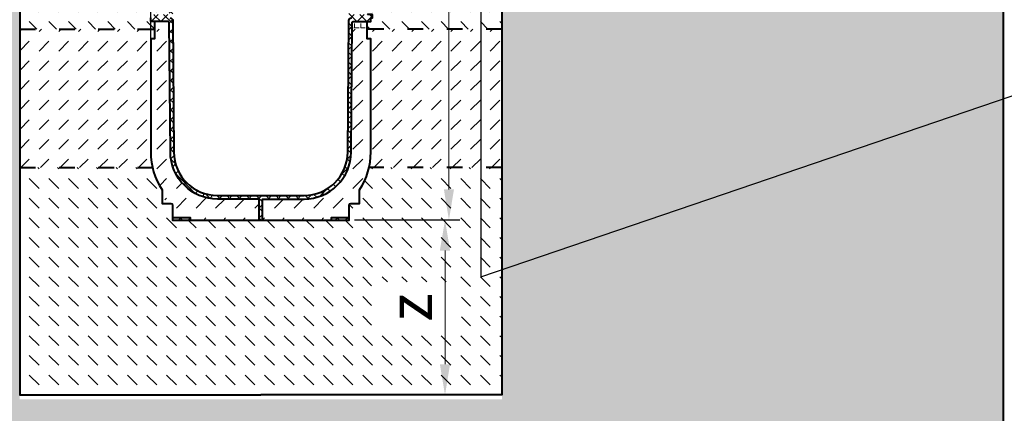
# Model space of a CAD drawing. Units: millimetres. Extents: x 0 to 8078, y 0 to 2100.
# Drawn here: x 1111 to 2238, y 766 to 1216 of the extents above; entities that cross this region are included whole.
import ezdxf
from ezdxf import colors
from ezdxf.entities.mleader import LeaderData, LeaderLine
from ezdxf.math import Vec2, Vec3

# ---------------------------------------------------------------- set-up
doc = ezdxf.new("R2010")
doc.units = ezdxf.units.MM
doc.header["$LTSCALE"] = 15
doc.header["$PDSIZE"] = -1
doc.linetypes.add('ACAD_ISO03W100', pattern=[30, 12, -18])
doc.layers.get('Defpoints').update_dxf_attribs({"lineweight": 40})
for name, color, linetype, lineweight in [('HAURATON_Construction_Joint', 7, 'ACAD_ISO03W100', 40), ('HAURATON_ConstructionSite_Contour', 7, 'Continuous', 40), ('HAURATON_ConstructionSite_Hatching', 8, 'Continuous', 15), ('HAURATON_Dimensioning', 1, 'Continuous', 20), ('HAURATON_Product_Contour', 7, 'Continuous', 40), ('HAURATON_Product_Hatching', 1, 'Continuous', 15)]:
    doc.layers.add(name, color=color, linetype=linetype, lineweight=lineweight)
doc.layers.add('HAURATON_Text_Macro', color=112, linetype='Continuous')
doc.styles.add('Hauraton_Platzhalter', font='arial.ttf', dxfattribs={"width": 0.948})
doc.styles.get("Standard").update_dxf_attribs({"font": 'arial.ttf'})
doc.dimstyles.new('Bem M1_10', dxfattribs={"dimscale": 10, "dimtxt": 5, "dimasz": 3.5, "dimexe": 1.25, "dimexo": 0.625, "dimgap": 0.825, "dimtad": 1, "dimtxsty": 'Hauraton_Platzhalter', "dimcen": 3.5, "dimclrd": 256, "dimclrt": 256, "dimazin": 0, "dimtfac": 1, "dimtmove": 0, "dimatfit": 3, "dimfxl": 1, "dimtfillclr": 256, "dimlwd": -1, "dimarcsym": 0})
pattern_1 = [(45, (599.411, 1157.818), (-5.61266, 5.61266), []), (135, (599.411, 1157.818), (-5.61266, -5.61266), [])]
pattern_2 = [(135, (684.513, 1157.818), (-22.45064, 2e-15), [15.875, -15.875])]

# ---------------------------------------------------------------- blocks, each defined once
blk = doc.blocks.new('*D1')
at = {"layer": 'Defpoints', "color": 0, "transparency": 16777216}
for p in [(1488.3, 987.1), (1387.3, 787.1), (1598.2, 787.1)]:
    blk.add_point(p, dxfattribs=at)
at = {"layer": 'HAURATON_Dimensioning', "color": 0, "lineweight": -2, "transparency": 16777216}
for p, q in [((1494.6, 987.1), (1610.7, 987.1)), ((1393.6, 787.1), (1610.7, 787.1))]:
    blk.add_line(p, q, dxfattribs=at)
at = {"layer": 'HAURATON_Dimensioning', "transparency": 16777216}
blk.add_line((1598.2, 952.1), (1598.2, 822.1), dxfattribs=at)
for points in [[(1592.3, 952.1), (1604, 952.1), (1598.2, 987.1)], [(1592.3, 822.1), (1604, 822.1), (1598.2, 787.1)]]:
    blk.add_solid(points, dxfattribs=at)
at = {"layer": 'HAURATON_Dimensioning', "transparency": 16777216, "insert": (1564.9, 887.1), "char_height": 50, "attachment_point": 5, "rotation": 90, "style": 'Hauraton_Platzhalter', "bg_fill": 3, "box_fill_scale": 1.1, "bg_fill_color": 256, "bg_fill_true_color": 13158600, "bg_fill_transparency": 0}
blk.add_mtext('z', dxfattribs=at)
blk = doc.blocks.new('*D4')
at = {"layer": 'Defpoints', "color": 0, "transparency": 16777216}
for p in [(1261.3, 1309.4), (1111.3, 1245.8), (1261.3, 1102.1)]:
    blk.add_point(p, dxfattribs=at)
at = {"layer": 'HAURATON_Dimensioning', "color": 0, "lineweight": -2, "transparency": 16777216}
for p, q in [((1111.3, 1252), (1111.3, 1321.9)), ((1261.3, 1108.3), (1261.3, 1321.9))]:
    blk.add_line(p, q, dxfattribs=at)
at = {"layer": 'HAURATON_Dimensioning', "transparency": 16777216}
blk.add_line((1146.3, 1309.4), (1226.3, 1309.4), dxfattribs=at)
for points in [[(1146.3, 1315.3), (1146.3, 1303.6), (1111.3, 1309.4)], [(1226.3, 1315.3), (1226.3, 1303.6), (1261.3, 1309.4)]]:
    blk.add_solid(points, dxfattribs=at)
at = {"layer": 'HAURATON_Dimensioning', "transparency": 16777216, "insert": (1186.3, 1342.7), "char_height": 50, "attachment_point": 5, "style": 'Hauraton_Platzhalter', "bg_fill": 3, "box_fill_scale": 1.1, "bg_fill_color": 256, "bg_fill_true_color": 13158600, "bg_fill_transparency": 0}
blk.add_mtext('x', dxfattribs=at)
blk = doc.blocks.new('*D5')
at = {"layer": 'Defpoints', "color": 0, "transparency": 16777216}
for p in [(1416.6, 1657), (1602.7, 1657), (1488.3, 987.1)]:
    blk.add_point(p, dxfattribs=at)
at = {"layer": 'HAURATON_Dimensioning', "color": 0, "lineweight": -2, "transparency": 16777216}
for p, q in [((1422.9, 1657), (1615.2, 1657)), ((1494.6, 987.1), (1615.2, 987.1))]:
    blk.add_line(p, q, dxfattribs=at)
at = {"layer": 'HAURATON_Dimensioning', "transparency": 16777216}
blk.add_line((1602.7, 1022.1), (1602.7, 1622), dxfattribs=at)
for points in [[(1596.9, 1622), (1608.5, 1622), (1602.7, 1657)], [(1596.9, 1022.1), (1608.5, 1022.1), (1602.7, 987.1)]]:
    blk.add_solid(points, dxfattribs=at)
at = {"layer": 'HAURATON_Dimensioning', "transparency": 16777216, "insert": (1562.1, 1322), "char_height": 50, "attachment_point": 5, "rotation": 90, "style": 'Hauraton_Platzhalter', "bg_fill": 3, "box_fill_scale": 1.1, "bg_fill_color": 256, "bg_fill_true_color": 13158600, "bg_fill_transparency": 0}
blk.add_mtext('y', dxfattribs=at)

msp = doc.modelspace()

# ---------------------------------------------------------------- hatches: boundary and pattern name
at = {"layer": 'HAURATON_ConstructionSite_Hatching'}
h = msp.add_hatch(dxfattribs=at)
h.set_pattern_fill('DASH', color=256, scale=5, angle=135)
h.set_pattern_definition(pattern_2)
h.paths.add_polyline_path([(1261.304, 1417.021), (1111.304, 1417.021), (1111.304, 1205.403), (1265.504, 1205.403), (1265.504, 1214.073), (1261.304, 1214.073), (1261.304, 1218.073), (1259.304, 1218.073), (1259.304, 1221.073, -0.41421356), (1260.304, 1222.073), (1264.804, 1222.073, -0.19631457), (1265.504, 1221.787), (1265.504, 1242.073), (1261.304, 1242.073), (1261.304, 1339.073), (1261.304, 1371.521)])
h.paths.add_polyline_path([(1309.442, 1417.021), (1274.304, 1417.021), (1274.304, 1371.509), (1274.304, 1352.073), (1283.725, 1361.495), (1283.813, 1371.544, -0.12406614), (1290.485, 1397.079, -0.12951571)])
h.paths.add_polyline_path([(1274.304, 1417.021), (1261.304, 1417.021), (1261.304, 1371.521), (1261.304, 1339.073), (1274.304, 1352.073), (1274.304, 1371.509)])
h.paths.add_polyline_path([(1283.725, 1361.495), (1261.304, 1339.073), (1261.304, 1242.073), (1265.504, 1242.073), (1265.504, 1222.073), (1281.517, 1222.073, 0.41165989), (1282.517, 1223.064), (1282.779, 1253.073), (1272.804, 1253.073), (1272.804, 1256.073), (1282.805, 1256.073)])
h.paths.add_polyline_path([(1500.304, 1417.021), (1465.166, 1417.021, -0.12622042), (1483.781, 1397.691, -0.12735966), (1490.794, 1371.544), (1490.882, 1361.495), (1500.304, 1352.073), (1500.304, 1371.509)])
h.paths.add_polyline_path([(1513.304, 1417.021), (1500.304, 1417.021), (1500.304, 1371.509), (1500.304, 1352.073), (1513.304, 1339.073), (1513.304, 1371.521)])
h.paths.add_polyline_path([(1663.304, 1417.021), (1513.304, 1417.021), (1513.304, 1371.521), (1513.304, 1339.073), (1513.304, 1242.073), (1509.104, 1242.073), (1509.104, 1221.787, -0.19631457), (1509.804, 1222.073), (1514.304, 1222.073, -0.41421356), (1515.304, 1221.073), (1515.304, 1218.073), (1513.304, 1218.073), (1513.304, 1214.073), (1509.104, 1214.073), (1509.104, 1205.403), (1663.304, 1205.403)])
h.paths.add_polyline_path([(1513.304, 1422.373), (1500.304, 1422.373), (1500.304, 1421.073), (1500.304, 1417.021), (1513.304, 1417.021)])
h.paths.add_polyline_path([(1500.304, 1421.073), (1451.079, 1421.073, -0.04099151), (1459.045, 1418.073), (1463.386, 1418.073, -0.00957301), (1465.166, 1417.021), (1500.304, 1417.021)])
h = msp.add_hatch(dxfattribs=at)
h.set_pattern_fill('AR-CONC', color=256, scale=0.3, angle=90)
h.set_pattern_definition([(140, (684.513, 1157.818), (4.7817, 54.6554), [5.715, -62.865]), (85, (684.513, 1157.82), (-57.317, -10.573), [4.572, -50.2922]), (190.4514, (684.91, 1162.37), (-52.5353, 44.0824), [4.857, -53.427]), (136.184, (669.27, 1157.82), (12.6127, 81.3237), [8.5725, -94.2975]), (186.6356, (670.32, 1164.595), (-74.228, 71.2212), [7.2855, -80.1407]), (81.184, (669.27, 1157.82), (-74.228, 71.2212), [6.858, -75.438]), (111, (673.083, 1165.438), (30.6796, 45.4843), [5.715, -62.865]), (56, (673.083, 1165.44), (-55.2564, 18.5406), [4.572, -50.292]), (161.4514, (675.64, 1169.23), (-24.5768, 64.025), [4.857, -53.427]), (127.5, (684.513, 1157.818), (-25.3665, 0.92658), [0, -49.6824, 0, -51.054, 0, -50.4825]), (97.5, (684.513, 1157.818), (-30.05417, 20.0459), [0, -29.1084, 0, -48.5394, 0, -19.2405]), (57.5, (684.513, 1140.825), (1.71862, 40.67718), [0, -19.05, 0, -59.436, 0, -78.867]), (47.5, (684.513, 1133.205), (-7.62795, 44.43875), [0, -24.765, 0, -39.4716, 0, -56.007])])
h.paths.add_polyline_path([(1111.304, 1257.021), (537.304, 1257.021), (537.304, 682.073), (1387.304, 682.073), (1387.304, 782.076), (1111.304, 782.076)])
h.paths.add_polyline_path([(2237.304, 1259.021), (1663.304, 1259.021), (1663.304, 782.076), (1387.304, 782.076), (1387.304, 682.073), (2237.304, 682.073)])
h = msp.add_hatch(dxfattribs=at)
h.set_pattern_fill('ANGLE', color=256)
h.set_pattern_definition([(0, (684.513, 1157.8176), (0, 6.985), [5.08, -1.905]), (90, (684.513, 1157.8176), (-6.985, 4e-16), [5.08, -1.905])])
h.paths.add_polyline_path([(1509.104, 1214.073), (1493.09, 1214.073, 0.41165989), (1492.09, 1213.082), (1492.023, 1205.403), (1509.104, 1205.403)])
h = msp.add_hatch(dxfattribs=at)
h.set_pattern_fill('DASH', color=256, scale=5, angle=45)
h.set_pattern_definition([(45, (684.513, 1157.818), (0, 22.45064), [15.875, -15.875])])
edge = h.paths.add_edge_path()
edge.add_line((1261.304, 1194.073), (1265.504, 1194.073))
edge.add_line((1265.504, 1194.073), (1265.504, 1205.403))
edge.add_line((1265.504, 1205.403), (1111.304, 1205.403))
edge.add_line((1111.304, 1205.403), (1111.304, 1047.073))
edge.add_line((1111.304, 1047.073), (1263.305, 1047.073))
edge.add_line((1263.305, 1047.073), (1286.304, 987.073))
edge.add_line((1286.304, 987.073), (1286.304, 990.073))
edge.add_line((1286.304, 990.073), (1286.304, 1004.073))
edge.add_arc((1284.304, 1004.073), 2, 0, 90)
edge.add_line((1284.304, 1006.073), (1274.304, 1006.073))
edge.add_line((1274.304, 1006.073), (1274.304, 1021.608))
edge.add_arc((1338.804, 1064.573), 77.5, 180, 213.668601, ccw=False)
edge.add_line((1261.304, 1064.573), (1261.304, 1194.073))
edge = h.paths.add_edge_path()
edge.add_line((1282.584, 1205.403), (1265.504, 1205.403))
edge.add_line((1265.504, 1205.403), (1265.504, 1194.073))
edge.add_line((1265.504, 1194.073), (1261.304, 1194.073))
edge.add_line((1261.304, 1194.073), (1261.304, 1064.573))
edge.add_arc((1338.804, 1064.573), 77.5, 180, 213.668601)
edge.add_line((1274.304, 1021.608), (1274.304, 1006.073))
edge.add_line((1274.304, 1006.073), (1284.304, 1006.073))
edge.add_arc((1284.304, 1004.073), 2, 0, 90, ccw=False)
edge.add_line((1286.304, 1004.073), (1286.304, 990.073))
edge.add_line((1286.304, 990.073), (1306.304, 990.073))
edge.add_line((1306.304, 990.073), (1306.304, 987.073))
edge.add_line((1306.304, 987.073), (1385.304, 987.073))
edge.add_line((1385.304, 987.073), (1385.304, 1011.073))
edge.add_line((1385.304, 1011.073), (1337.811, 1011.073))
edge.add_arc((1337.811, 1065.073), 54, 180.5, 270, ccw=False)
edge.add_line((1283.813, 1064.602), (1282.584, 1205.403))
edge = h.paths.add_edge_path()
edge.add_line((1490.304, 1006.073), (1500.304, 1006.073))
edge.add_line((1500.304, 1006.073), (1500.304, 1021.608))
edge.add_arc((1435.804, 1064.573), 77.5, 326.331399, 360)
edge.add_line((1513.304, 1064.573), (1513.304, 1194.073))
edge.add_line((1513.304, 1194.073), (1509.104, 1194.073))
edge.add_line((1509.104, 1194.073), (1509.104, 1205.403))
edge.add_line((1509.104, 1205.403), (1492.023, 1205.403))
edge.add_line((1492.023, 1205.403), (1490.794, 1064.602))
edge.add_arc((1436.796, 1065.073), 54, 270, 359.5, ccw=False)
edge.add_line((1436.796, 1011.073), (1389.304, 1011.073))
edge.add_line((1389.304, 1011.073), (1389.304, 987.073))
edge.add_line((1389.304, 987.073), (1468.304, 987.073))
edge.add_line((1468.304, 987.073), (1468.304, 990.073))
edge.add_line((1468.304, 990.073), (1488.304, 990.073))
edge.add_line((1488.304, 990.073), (1488.304, 1004.073))
edge.add_arc((1490.304, 1004.073), 2, 90, 180, ccw=False)
edge = h.paths.add_edge_path()
edge.add_line((1663.304, 1205.403), (1509.104, 1205.403))
edge.add_line((1509.104, 1205.403), (1509.104, 1194.073))
edge.add_line((1509.104, 1194.073), (1513.304, 1194.073))
edge.add_line((1513.304, 1194.073), (1513.304, 1064.573))
edge.add_arc((1435.804, 1064.573), 77.5, 326.331399, 360, ccw=False)
edge.add_line((1500.304, 1021.608), (1500.304, 1006.073))
edge.add_line((1500.304, 1006.073), (1490.304, 1006.073))
edge.add_arc((1490.304, 1004.073), 2, 90, 180)
edge.add_line((1488.304, 1004.073), (1488.304, 990.073))
edge.add_line((1488.304, 990.073), (1511.302, 1047.073))
edge.add_line((1511.302, 1047.073), (1663.304, 1047.073))
edge.add_line((1663.304, 1047.073), (1663.304, 1205.403))
h = msp.add_hatch(dxfattribs=at)
h.set_pattern_fill('DASH', color=256, scale=5, angle=135)
h.set_pattern_definition(pattern_2)
edge = h.paths.add_edge_path()
edge.add_line((1663.304, 1047.073), (1511.302, 1047.073))
edge.add_line((1511.302, 1047.073), (1506.951, 1033.845))
edge.add_line((1506.951, 1033.845), (1500.304, 1021.608))
edge.add_line((1500.304, 1021.608), (1500.304, 1006.073))
edge.add_line((1500.304, 1006.073), (1488.889, 1005.487))
edge.add_line((1488.889, 1005.487), (1488.304, 997.073))
edge.add_line((1488.304, 997.073), (1488.304, 987.073))
edge.add_line((1488.304, 987.073), (1468.304, 987.073))
edge.add_line((1468.304, 987.073), (1389.304, 987.073))
edge.add_line((1389.304, 987.073), (1385.304, 987.073))
edge.add_line((1385.304, 987.073), (1306.304, 987.073))
edge.add_line((1306.304, 987.073), (1286.304, 987.073))
edge.add_line((1286.304, 987.073), (1286.304, 1006.073))
edge.add_line((1286.304, 1006.073), (1274.304, 1006.073))
edge.add_line((1274.304, 1006.073), (1274.304, 1021.608))
edge.add_arc((1338.804, 1064.573), 77.5, 193.050305, 213.668601, ccw=False)
edge.add_line((1263.305, 1047.073), (1111.304, 1047.073))
edge.add_line((1111.304, 1047.073), (1111.304, 787.076))
edge.add_line((1111.304, 787.076), (1387.304, 787.076))
edge.add_line((1387.304, 787.076), (1663.304, 787.076))
edge.add_line((1663.304, 787.076), (1663.304, 1047.073))
h.paths.add_polyline_path([(1617.206, 858.085), (1617.206, 916.194), (1514.17, 916.194), (1514.17, 858.085)], flags=16)
at = {"layer": 'HAURATON_Product_Hatching'}
h = msp.add_hatch(dxfattribs=at)
h.set_pattern_fill('ANSI37', color=256, scale=2.5)
h.set_pattern_definition(pattern_1)
h.paths.add_polyline_path([(1337.811, 1421.073), (1350.931, 1421.073), (1350.931, 1425.073), (1261.304, 1425.073), (1261.304, 1422.373), (1274.304, 1422.373), (1274.304, 1421.073), (1323.528, 1421.073, 0.04099151), (1315.562, 1418.073), (1311.221, 1418.073, 0.13926137), (1290.485, 1397.079, 0.12406614), (1283.813, 1371.544), (1282.805, 1256.073), (1272.804, 1256.073), (1272.804, 1253.073), (1282.779, 1253.073), (1282.517, 1223.064, -0.41165989), (1281.517, 1222.073), (1265.504, 1222.073), (1265.504, 1221.787, -0.20151275), (1265.804, 1221.073), (1265.804, 1218.073), (1283.5, 1218.073, 0.41165989), (1286.5, 1221.047), (1287.813, 1371.509, -0.41165989)])
h.paths.add_polyline_path([(1286.5, 1215.099, 0.41165989), (1283.5, 1218.073), (1265.804, 1218.073), (1265.804, 1221.073, 0.41421356), (1264.804, 1222.073), (1260.304, 1222.073, 0.41421356), (1259.304, 1221.073), (1259.304, 1218.073), (1261.304, 1218.073), (1261.304, 1214.073), (1281.517, 1214.073, -0.41165989), (1282.517, 1213.082), (1283.813, 1064.602, 0.41165989), (1337.811, 1011.073), (1385.304, 1011.073), (1385.304, 987.073), (1387.304, 987.073), (1387.304, 1015.073), (1337.811, 1015.073, -0.41165989), (1287.813, 1064.637)])
h = msp.add_hatch(dxfattribs=at)
h.set_pattern_fill('ANSI37', color=256, scale=2.5)
h.set_pattern_definition(pattern_1)
h.paths.add_polyline_path([(1436.796, 1421.073), (1423.677, 1421.073), (1423.677, 1425.073), (1513.304, 1425.073), (1513.304, 1422.373), (1500.304, 1422.373), (1500.304, 1421.073), (1451.079, 1421.073, -0.04099151), (1459.045, 1418.073), (1463.386, 1418.073, -0.13926137), (1484.122, 1397.079, -0.12406614), (1490.794, 1371.544), (1491.802, 1256.073), (1501.804, 1256.073), (1501.804, 1253.073), (1491.828, 1253.073), (1492.09, 1223.064, 0.41165989), (1493.09, 1222.073), (1509.104, 1222.073), (1509.104, 1221.787, 0.20151275), (1508.804, 1221.073), (1508.804, 1218.073), (1491.108, 1218.073, -0.41165989), (1488.108, 1221.047), (1486.795, 1371.509, 0.41165989)])
h.paths.add_polyline_path([(1488.108, 1215.099, -0.41165989), (1491.108, 1218.073), (1508.804, 1218.073), (1508.804, 1221.073, -0.41421356), (1509.804, 1222.073), (1514.304, 1222.073, -0.41421356), (1515.304, 1221.073), (1515.304, 1218.073), (1513.304, 1218.073), (1513.304, 1214.073), (1493.09, 1214.073, 0.41165989), (1492.09, 1213.082), (1490.794, 1064.602, -0.41165989), (1436.796, 1011.073), (1389.304, 1011.073), (1389.304, 987.073), (1387.304, 987.073), (1387.304, 1015.073), (1436.796, 1015.073, 0.41165989), (1486.795, 1064.637)])
h = msp.add_hatch(dxfattribs=at)
h.set_pattern_fill('ANSI37', color=256, scale=2.5)
h.set_pattern_definition(pattern_1)
h.paths.add_polyline_path([(1306.304, 990.073), (1286.304, 990.073), (1286.304, 987.073), (1306.304, 987.073)])
h.paths.add_polyline_path([(1488.304, 990.073), (1468.304, 990.073), (1468.304, 987.073), (1488.304, 987.073)])

# ---------------------------------------------------------------- linework, layer by layer
at = {"layer": 'HAURATON_Construction_Joint', "ltscale": 0.1}
for p, q in [((1111.304, 1205.403), (1282.584, 1205.403)), ((1663.304, 1205.403), (1492.023, 1205.403)), ((1111.304, 1047.073), (1263.305, 1047.073)), ((1663.304, 1047.073), (1511.302, 1047.073))]:
    msp.add_line(p, q, dxfattribs=at)
at = {"layer": 'HAURATON_ConstructionSite_Contour'}
for points in [[(1364.243, 1650.784), (1358.006, 1657.021), (1116.304, 1657.021), (1111.304, 1652.021), (1111.304, 1417.021), (1111.304, 1417.021), (1111.304, 787.076), (1387.304, 787.076)], [(2237.304, 1317.021), (2237.304, 687.073), (1387.304, 687.073)]]:
    msp.add_lwpolyline(points, dxfattribs=at)
at = {"layer": 'HAURATON_Product_Contour'}
for points in [[(1265.504, 1214.073), (1265.504, 1194.073), (1261.304, 1194.073), (1261.304, 1064.573, 0.14797302), (1274.304, 1021.608), (1274.304, 1006.073), (1284.304, 1006.073, -0.41421356), (1286.304, 1004.073), (1286.304, 990.073), (1306.304, 990.073), (1306.304, 987.073), (1385.304, 987.073), (1385.304, 1011.073), (1337.811, 1011.073, -0.41165989), (1283.813, 1064.602), (1282.517, 1213.082, 0.41165989), (1281.517, 1214.073), (1261.304, 1214.073), (1261.304, 1218.073)], [(1283.5, 1218.073, -0.41165989), (1286.5, 1215.099), (1287.813, 1064.637, 0.41165989), (1337.811, 1015.073), (1436.796, 1015.073, 0.41165989), (1486.795, 1064.637), (1488.108, 1215.099, -0.41165989), (1491.108, 1218.073)], [(1389.304, 987.073), (1389.304, 1011.073), (1436.796, 1011.073, 0.41165989), (1490.794, 1064.602), (1492.09, 1213.082, -0.41165989), (1493.09, 1214.073), (1513.304, 1214.073), (1513.304, 1218.073), (1515.304, 1218.073), (1515.304, 1221.073, 0.41421356), (1514.304, 1222.073), (1509.804, 1222.073, 0.19631457), (1509.104, 1221.787)], [(1385.304, 987.073), (1389.304, 987.073), (1468.304, 987.073), (1468.304, 990.073), (1488.304, 990.073), (1488.304, 1004.073, -0.41421356), (1490.304, 1006.073), (1500.304, 1006.073), (1500.304, 1021.608, 0.14797302), (1513.304, 1064.573), (1513.304, 1194.073), (1509.104, 1194.073), (1509.104, 1214.073)]]:
    msp.add_lwpolyline(points, format="xyb", dxfattribs=at)
for points in [[(1286.304, 990.073), (1286.304, 987.073), (1306.304, 987.073)], [(1468.304, 987.073), (1488.304, 987.073), (1488.304, 990.073)]]:
    msp.add_lwpolyline(points, dxfattribs=at)

# ---------------------------------------------------------------- leaders
at = {"layer": 'HAURATON_Text_Macro'}
ml = msp.add_multileader_mtext('Standard', dxfattribs=at)
ml.set_content('Pour concrete in layers (lifts).Take suitable measures to prevent lateral and upward movement of channel units during pours.', color=256)
ml.set_leader_properties()
ml.build(insert=Vec2(0, 0))
ml.multileader.update_dxf_attribs({"dogleg_length": 2, "arrow_head_size": 35, "scale": 10})
ctx = ml.context
ctx.base_point, ctx.scale, ctx.char_height, ctx.arrow_head_size, ctx.landing_gap_size, ctx.plane_origin = Vec3(2340.695, 1154.001), 10, 30, 35, 20, Vec3(2234.166, 1167.931)
notes = []
notes.append((ctx, [(0, (1, 1, 0), (2320.695, 1154.001), (1, 0), 20, [(2, [(1639.039, 1326.383), (1639.039, 1167.094), (1639.039, 921.998)], 0, [])])]))
ctx.mtext.insert, ctx.mtext.width, ctx.mtext.flow_direction = Vec3(2360.695, 1173.41), 571.68178, 5
for ctx, leaders in notes:
    for number, flags, end, landing, length, lines in leaders:
        leader = LeaderData()
        leader.index, (leader.has_last_leader_line, leader.has_dogleg_vector, leader.attachment_direction) = number, flags
        leader.last_leader_point, leader.dogleg_vector, leader.dogleg_length = Vec3(end), Vec3(landing), length
        for number, points, colour, breaks in lines:
            line = LeaderLine()
            line.index, line.vertices, line.color, line.breaks = number, Vec3.list(points), colors.encode_raw_color(colour), breaks
            leader.lines.append(line)
        ctx.leaders.append(leader)

# ---------------------------------------------------------------- next in the draw order: dimensions: what is measured, and where the dimension line sits
at = {"layer": 'HAURATON_Dimensioning'}
dim = msp.add_linear_dim(base=(1261.304, 1309.448), p1=(1111.304, 1245.777), p2=(1261.304, 1102.073), text='x', dimstyle='Bem M1_10', override={"dimtfill": 1}, dxfattribs=at)
dim.commit()
dim.dimension.update_dxf_attribs({"geometry": '*D4', "text_midpoint": (1186.304, 1309.448), "dimtype": 128})
dim = msp.add_linear_dim(base=(1598.154, 787.076), p1=(1488.304, 987.073), p2=(1387.304, 787.076), angle=90, text='z', dimstyle='Bem M1_10', override={"dimtfill": 1}, dxfattribs=at)
dim.commit()
dim.dimension.update_dxf_attribs({"geometry": '*D1', "text_midpoint": (1564.904, 887.075)})

# ---------------------------------------------------------------- next in the draw order: linework, layer by layer
at = {"layer": 'HAURATON_ConstructionSite_Contour'}
msp.add_lwpolyline([(1410.364, 1650.784), (1416.601, 1657.021), (1658.304, 1657.021), (1663.304, 1652.021), (1663.304, 1417.021), (1663.304, 1417.021), (1663.304, 787.076), (1387.304, 787.076)], dxfattribs=at)

# ---------------------------------------------------------------- next in the draw order: dimensions: what is measured, and where the dimension line sits
at = {"layer": 'HAURATON_Dimensioning'}
dim = msp.add_linear_dim(base=(1602.696, 1657.021), p1=(1488.304, 987.073), p2=(1416.601, 1657.021), angle=90, text='y', dimstyle='Bem M1_10', override={"dimtfill": 1}, dxfattribs=at)
dim.commit()
dim.dimension.update_dxf_attribs({"geometry": '*D5', "text_midpoint": (1562.096, 1322.047)})

doc.saveas('drawing.dxf')
